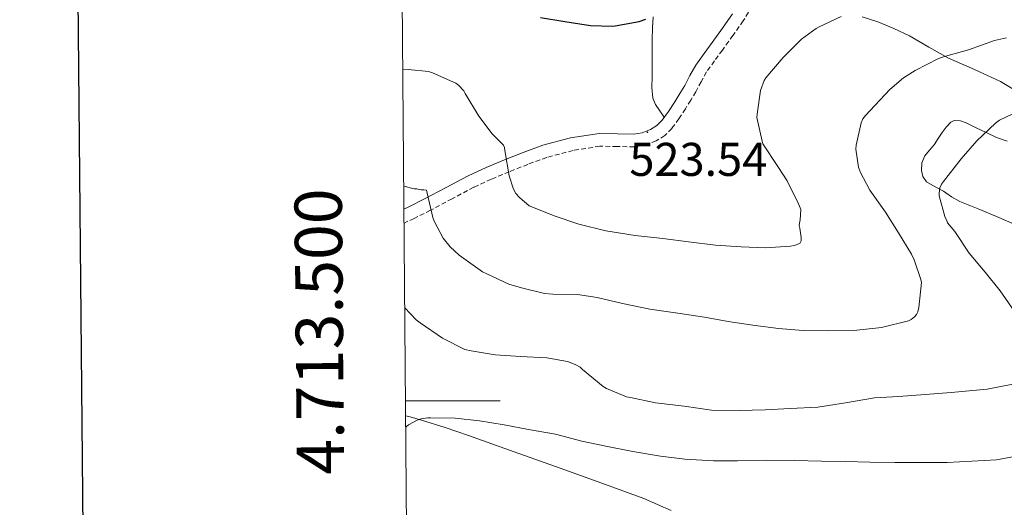
# Model space of a CAD drawing. Units: metres. Extents: x 558955 to 563436, y 4712095 to 4715104.
# Drawn here: x 559762 to 559970, y 4713477 to 4713581 of the extents above; entities that cross this region are included whole.
import ezdxf
from ezdxf.enums import TextEntityAlignment as Align

# ---------------------------------------------------------------- set-up
doc = ezdxf.new("R2010")
doc.units = ezdxf.units.M
doc.header["$MEASUREMENT"] = 0
doc.linetypes.add('TRAZOSX2', pattern=[1.5, 1, -0.5])
for name, color, linetype, lineweight in [('Carátula', 7, 'Continuous', 5), ('Level 21', 19, 'Continuous', 0), ('Level 35', 92, 'Continuous', 0), ('Level 36', 19, 'Continuous', 40), ('Level 4', 36, 'Continuous', 30), ('Level 41', 19, 'Continuous', 0), ('Level 5', 36, 'Continuous', 0), ('Level 61', 19, 'Continuous', 0), ('Level 63', 7, 'Continuous', 0), ('Level 7', 1, 'Continuous', 0)]:
    doc.layers.add(name, color=color, linetype=linetype, lineweight=lineweight)
doc.styles.add('Arial', font='ARIAL.TTF', dxfattribs={"height": 0.2})

# ---------------------------------------------------------------- blocks, each defined once
blk = doc.blocks.new('5PATER')
at = {"layer": 'Carátula', "linetype": 'Continuous', "lineweight": 5}
h = blk.add_hatch(color=250, dxfattribs=at)
edge = h.paths.add_edge_path()
edge.add_ellipse((0, 0), major_axis=(-1.33, -1.34), ratio=0.999422, start_angle=0, end_angle=360)

msp = doc.modelspace()

# ---------------------------------------------------------------- linework, layer by layer
at = {"layer": 'Level 21', "color": 19, "linetype": 'Continuous', "lineweight": 0}
msp.add_polyline3d([(559912.84, 4713581.88, 523.9), (559910.7, 4713578.87, 523.78), (559908.51, 4713575.8, 523.66), (559906.82, 4713573.5, 523.58), (559905.06, 4713571.05, 523.49), (559903.79, 4713568.82, 523.45), (559902.72, 4713566.73, 523.44), (559901.68, 4713565, 523.44), (559900.59, 4713563.24, 523.44), (559899.27, 4713561.23, 523.44), (559897.93, 4713559.4, 523.44), (559896.8, 4713558.25, 523.44), (559895.47, 4713557.41, 523.44), (559893.7, 4713556.73, 523.44), (559891.88, 4713556.43, 523.44), (559888.47, 4713556.53, 523.44), (559884.59, 4713556.57, 523.34), (559878.54, 4713555.62, 522.74), (559872.71, 4713554.08, 521.89), (559868.54, 4713552.56, 521.28), (559864.56, 4713550.97, 520.59), (559860.71, 4713549.35, 519.68), (559856.91, 4713547.62, 518.5), (559852.24, 4713545.16, 516.82), (559847.69, 4713542.73, 515.14), (559844.32, 4713541.04, 513.88), (559843.31, 4713540.58, 513.52)], dxfattribs=at)
at = {"layer": 'Level 21', "color": 19, "linetype": 'TRAZOSX2', "lineweight": 0}
msp.add_polyline3d([(559916.96, 4713583.49, 524.07), (559915.09, 4713580.4, 523.9), (559912.89, 4713577.31, 523.78), (559910.69, 4713574.22, 523.66), (559909, 4713571.92, 523.58), (559907.33, 4713569.6, 523.49), (559906.16, 4713567.53, 523.45), (559905.07, 4713565.42, 523.44), (559903.98, 4713563.6, 523.44), (559902.86, 4713561.79, 523.44), (559901.48, 4713559.69, 523.44), (559899.98, 4713557.64, 523.44), (559898.51, 4713556.14, 523.44), (559896.69, 4713554.99, 523.44), (559894.41, 4713554.12, 523.44), (559892.06, 4713553.72, 523.44), (559888.42, 4713553.83, 523.44), (559884.78, 4713553.87, 523.34), (559879.1, 4713552.98, 522.74), (559873.52, 4713551.5, 521.89), (559869.5, 4713550.04, 521.28), (559865.58, 4713548.48, 520.59), (559861.79, 4713546.88, 519.68), (559858.1, 4713545.2, 518.5), (559853.5, 4713542.78, 516.82), (559848.93, 4713540.33, 515.14), (559845.48, 4713538.61, 513.88), (559843.33, 4713537.63, 513.15)], dxfattribs=at)
at = {"layer": 'Level 35', "color": 92, "linetype": 'Continuous', "lineweight": 0, "ltscale": 0.5}
msp.add_polyline3d([(559973.95, 4713564.92, 509.95), (559969.5, 4713567.58, 511.27), (559964.01, 4713570.1, 512.41), (559958.51, 4713572.49, 513.64), (559954.38, 4713574.86, 514.94), (559950.27, 4713577.22, 516.36), (559946.94, 4713578.78, 517.51), (559943.58, 4713580.23, 518.68), (559940.22, 4713581.25, 519.71)], dxfattribs=at)
at = {"layer": 'Level 36', "color": 92, "linetype": 'Continuous', "lineweight": 0}
for points in [[(559898.37, 4713560, 523.44), (559897.45, 4713561.35, 523.29), (559896.52, 4713562.7, 523.14), (559895.95, 4713564.02, 522.99), (559895.76, 4713566.27, 522.79), (559895.84, 4713568.55, 522.71), (559895.83, 4713571.17, 522.98), (559895.84, 4713573.78, 523.36), (559895.84, 4713576.37, 523.62), (559895.87, 4713578.95, 523.88), (559896.05, 4713581.27, 524.14)], [(559968.65, 4713539.02, 507.54), (559964.8, 4713540.6, 508.36), (559960.94, 4713542.18, 509.17), (559959.16, 4713543.2, 509.74), (559957.48, 4713544.36, 510.39), (559955.68, 4713545.28, 510.95), (559953.87, 4713546.34, 511.24), (559953.09, 4713547.45, 511.24), (559952.8, 4713548.76, 511.24), (559952.87, 4713550.35, 511.24), (559953.48, 4713551.88, 511.24), (559954.48, 4713553.05, 511.23), (559955.45, 4713554.17, 511.2), (559956.32, 4713555.48, 511.16), (559957.2, 4713556.81, 511.11), (559958, 4713557.94, 511.06), (559958.97, 4713558.95, 510.96), (559959.72, 4713559.31, 510.86), (559961.03, 4713559.28, 510.68), (559962.28, 4713558.86, 510.5), (559964.39, 4713557.8, 510.2), (559966.51, 4713556.76, 509.89), (559968.68, 4713555.72, 509.43), (559970.89, 4713554.98, 508.85)], [(559972.92, 4713537.16, 506.71), (559968.65, 4713539.02, 507.54)], [(559843.68, 4713496.85, 505.12), (559844.66, 4713496.6, 505.03), (559847.05, 4713495.94, 504.82), (559852.03, 4713494.37, 504.38), (559856.97, 4713492.69, 503.94), (559866.65, 4713489.24, 502.77), (559876.33, 4713485.76, 501.57), (559885.2, 4713482.57, 501.28), (559894.07, 4713479.33, 500.98), (559899.83, 4713476.78, 500.36)]]:
    msp.add_polyline3d(points, dxfattribs=at)
at = {"layer": 'Level 4', "color": 36, "linetype": 'Continuous', "lineweight": 30}
msp.add_polyline3d([(559872.21, 4713581.13, 525.01), (559877.33, 4713580.25, 525.01), (559882.75, 4713579.41, 525.01), (559887.38, 4713579.26, 525.01), (559888, 4713579.32, 525.01), (559893.1, 4713580.24, 525.01), (559894.5, 4713580.75, 525.01)], dxfattribs=at)
at = {"layer": 'Level 5', "color": 36, "linetype": 'Continuous', "lineweight": 0}
for points in [[(559843.05, 4713570.04, 520.01), (559844.24, 4713570.08, 520.01), (559848.51, 4713569.66, 520.01), (559849.38, 4713569.41, 520.01), (559854.29, 4713567.25, 520.01), (559854.85, 4713566.8, 520.01), (559855.98, 4713565.58, 520.01), (559856.3, 4713565.04, 520.01), (559859.14, 4713560.21, 520.01), (559862, 4713556.51, 520.01), (559864.4, 4713554.09, 520.01), (559864.58, 4713553.6, 520.01), (559864.64, 4713552.96, 520.01), (559865.6, 4713547.6, 520.01), (559866.48, 4713544.81, 520.01), (559867.01, 4713543.9, 520.01), (559867.74, 4713543.04, 520.01), (559869.81, 4713541.29, 520.01), (559870.34, 4713541.04, 520.01), (559875.12, 4713539.13, 520.01), (559880.34, 4713537.37, 520.01), (559886.02, 4713535.98, 520.01), (559892.21, 4713534.96, 520.01), (559898.11, 4713534.33, 520.01), (559903.54, 4713533.68, 520.01), (559909.2, 4713532.97, 520.01), (559914.67, 4713532.57, 520.01), (559919.81, 4713532.36, 520.01), (559925.12, 4713532.7, 520.01), (559925.86, 4713532.84, 520.01), (559927.04, 4713533.28, 520.01), (559927.36, 4713533.84, 520.01), (559927.36, 4713534.6, 520.01), (559927.09, 4713536.57, 520.01), (559926.93, 4713537.07, 520.01), (559926.98, 4713537.63, 520.01), (559927.12, 4713538.3, 520.01), (559927.26, 4713540.46, 520.01), (559927.01, 4713541.23, 520.01), (559926.69, 4713541.85, 520.01), (559924.4, 4713546.57, 520.01), (559922.43, 4713549.61, 520.01), (559919.22, 4713554.36, 520.01), (559919.07, 4713554.94, 520.01), (559917.94, 4713559.96, 520.01), (559918.02, 4713560.68, 520.01), (559918.75, 4713565.66, 520.01), (559919.5, 4713567.8, 520.01), (559919.87, 4713568.35, 520.01), (559923.5, 4713572.68, 520.01), (559927.39, 4713576.52, 520.01), (559930.53, 4713578.81, 520.01), (559931.17, 4713579.12, 520.01), (559935.79, 4713581.36, 520.01)], [(559843.26, 4713545.43, 515.01), (559845.49, 4713544.83, 515.01), (559846.02, 4713544.83, 515.01), (559846.94, 4713544.67, 515.01), (559847.5, 4713544.67, 515.01), (559848.1, 4713544.59, 515.01), (559848.21, 4713543.97, 515.01), (559849.41, 4713538.77, 515.01), (559849.68, 4713538.03, 515.01), (559851.62, 4713534.43, 515.01), (559853.06, 4713532.56, 515.01), (559855.01, 4713530.8, 515.01), (559859.9, 4713527.33, 515.01), (559860.82, 4713526.86, 515.01), (559865.5, 4713524.69, 515.01), (559868.16, 4713523.9, 515.01), (559873.07, 4713522.73, 515.01), (559874.83, 4713522.59, 515.01), (559880.05, 4713522.53, 515.01), (559884.18, 4713521.85, 515.01), (559889.52, 4713520.6, 515.01), (559895.3, 4713519.4, 515.01), (559901.23, 4713518.57, 515.01), (559906.91, 4713517.69, 515.01), (559911.87, 4713516.78, 515.01), (559917.14, 4713516, 515.01), (559922.54, 4713515.34, 515.01), (559927.73, 4713514.92, 515.01), (559933.15, 4713514.83, 515.01), (559938.5, 4713514.86, 515.01), (559944.32, 4713515.52, 515.01), (559950.05, 4713516.91, 515.01), (559950.59, 4713517.21, 515.01), (559951.34, 4713517.79, 515.01), (559951.74, 4713518.27, 515.01), (559952, 4713518.83, 515.01), (559952.22, 4713519.79, 515.01), (559952.8, 4713525.07, 515.01), (559952.69, 4713525.68, 515.01), (559951.28, 4713529.87, 515.01), (559950.7, 4713531.05, 515.01), (559947.94, 4713535.55, 515.01), (559945.2, 4713539.92, 515.01), (559941.89, 4713544.6, 515.01), (559939.84, 4713548.48, 515.01), (559939.5, 4713549.47, 515.01), (559938.94, 4713553.24, 515.01), (559939.01, 4713554.09, 515.01), (559940.02, 4713558.86, 515.01), (559940.42, 4713559.64, 515.01), (559940.96, 4713560.4, 515.01), (559941.97, 4713561.44, 515.01), (559946.08, 4713565.9, 515.01), (559949.02, 4713568.35, 515.01), (559951.47, 4713569.9, 515.01), (559956.37, 4713572.43, 515.01), (559957.65, 4713572.86, 515.01), (559962.74, 4713574.28, 515.01), (559968.26, 4713576.25, 515.01), (559970.75, 4713576.8, 515.01)], [(559972.35, 4713519.12, 510.01), (559969.47, 4713523.28, 510.01), (559966.24, 4713527.24, 510.01), (559962.88, 4713531.28, 510.01), (559959.84, 4713535.84, 510.01), (559958.27, 4713537.64, 510.01), (559958.13, 4713538.12, 510.01), (559957.73, 4713539.02, 510.01), (559956.51, 4713543.37, 510.01), (559956.51, 4713543.88, 510.01), (559956.69, 4713545.1, 510.01), (559957.06, 4713545.88, 510.01), (559957.44, 4713546.43, 510.01), (559961.2, 4713551.21, 510.01), (559964.5, 4713555.04, 510.01), (559968.45, 4713558.78, 510.01), (559969.33, 4713559.36, 510.01), (559974.5, 4713561.84, 510.01)], [(559843.49, 4713519.69, 510.01), (559845.92, 4713517.13, 510.01), (559846.75, 4713516.48, 510.01), (559851.5, 4713513.29, 510.01), (559856.22, 4713510.89, 510.01), (559857.55, 4713510.57, 510.01), (559862.62, 4713509.77, 510.01), (559868, 4713509.42, 510.01), (559873.57, 4713509.13, 510.01), (559877.89, 4713508.3, 510.01), (559879.54, 4713507.73, 510.01), (559880.56, 4713507.13, 510.01), (559881.1, 4713506.67, 510.01), (559885.46, 4713503.04, 510.01), (559886.18, 4713502.61, 510.01), (559890.42, 4713500.85, 510.01), (559891.23, 4713500.7, 510.01), (559896.54, 4713499.55, 510.01), (559902.61, 4713498.89, 510.01), (559908.38, 4713498.04, 510.01), (559914.22, 4713497.93, 510.01), (559919.76, 4713498.11, 510.01), (559925.01, 4713498.38, 510.01), (559930.9, 4713498.7, 510.01), (559936.69, 4713499.6, 510.01), (559942.86, 4713500.65, 510.01), (559947.92, 4713500.92, 510.01), (559953.57, 4713501.37, 510.01), (559959.06, 4713501.8, 510.01), (559966.66, 4713502.51, 510.01), (559972.14, 4713503.52, 510.01)], [(559843.7, 4713494.42, 505.01), (559843.82, 4713494.56, 505.01), (559844.29, 4713494.93, 505.01), (559846.11, 4713495.95, 505.01), (559846.93, 4713496.17, 505.01), (559848.35, 4713496.38, 505.01), (559848.91, 4713496.38, 505.01), (559854.13, 4713496.35, 505.01), (559859.28, 4713495.81, 505.01), (559864.5, 4713494.96, 505.01), (559869.68, 4713493.97, 505.01), (559875.39, 4713492.99, 505.01), (559880.94, 4713491.5, 505.01), (559886.02, 4713490.43, 505.01), (559891.71, 4713489.26, 505.01), (559897.62, 4713488.3, 505.01), (559902.75, 4713487.66, 505.01), (559908.8, 4713487.31, 505.01), (559913.89, 4713487.29, 505.01), (559920.03, 4713487.42, 505.01), (559925.94, 4713487.36, 505.01), (559931.62, 4713487.21, 505.01), (559936.75, 4713487.16, 505.01), (559941.9, 4713487.05, 505.01), (559947.15, 4713486.99, 505.01), (559953.01, 4713486.94, 505.01), (559958.21, 4713486.94, 505.01), (559968.64, 4713487.56, 505.01), (559973.63, 4713488.46, 505.01)]]:
    msp.add_polyline3d(points, dxfattribs=at)
at = {"layer": 'Level 61', "color": 19, "linetype": 'Continuous', "lineweight": 0}
msp.add_polyline3d([(559852.28, 4712496.85, 0.01), (559832.39, 4714810.12, 0.01), (563251.55, 4714840.18, 0.01), (563272.57, 4712526.95, 0.01), (559852.28, 4712496.85, 0.01)], close=True, dxfattribs=at)
at = {"layer": 'Level 63', "linetype": 'Continuous', "lineweight": 30}
msp.add_polyline3d([(559762.03, 4714859.56, -0.24), (559785.32, 4712444.68, -0.24), (563340.14, 4712478.97, -0.24), (563316.88, 4714890.85, -0.24), (559762.03, 4714859.56, -0.24)], dxfattribs=at)
at = {"layer": 'Level 63', "linetype": 'Continuous', "lineweight": 0}
msp.add_polyline3d([(559843.66, 4713500.01, 0.01), (559863.66, 4713500.01, 0.01)], dxfattribs=at)

# ---------------------------------------------------------------- block references
at = {"layer": 'Level 7', "color": 19, "linetype": 'Continuous', "lineweight": 0, "xscale": 0.09999983015004542, "yscale": 0.09999983015004542}
msp.add_blockref('5PATER', (559894.82, 4713556.83, 523.54), dxfattribs=at)

# ---------------------------------------------------------------- texts
at = {"layer": 'Level 41', "color": 19, "linetype": 'Continuous', "lineweight": 0, "style": 'Arial'}
msp.add_text('523.54', height=7, dxfattribs=at).set_placement((559891.01, 4713545.41, 523.54), align=Align.BOTTOM_LEFT)
at = {"layer": 'Level 63', "linetype": 'Continuous', "lineweight": 0, "style": 'Arial'}
msp.add_text('4.713.500', height=10, rotation=90.4928, dxfattribs=at).set_placement((559833.53, 4713514.72, 0.01), align=Align.BOTTOM_CENTER)

doc.saveas('drawing.dxf')
